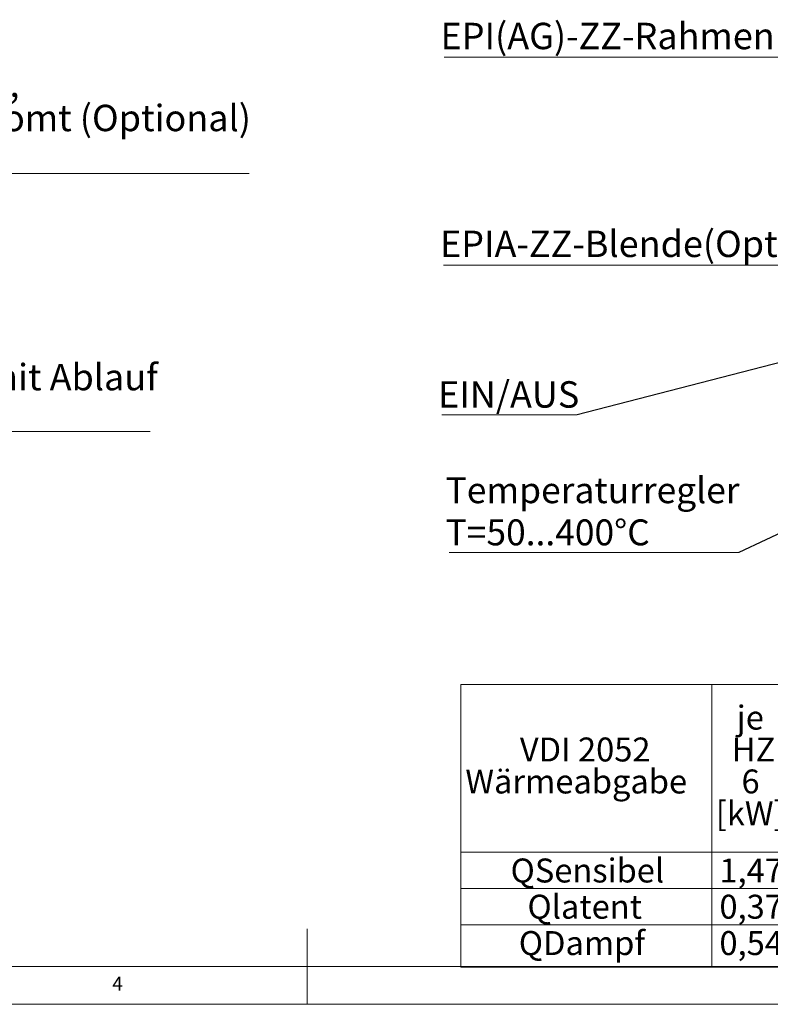
# Paper-space layout 'EPIA' of a CAD drawing. Units: millimetres. Extents: x 5 to 415, y 5 to 292.
# Drawn here: x 172 to 271, y 5 to 136 of the extents above; entities that cross this region are included whole.
import ezdxf

# ---------------------------------------------------------------- set-up
doc = ezdxf.new("R2010")
doc.units = ezdxf.units.MM
doc.styles.add('SLDTEXTSTYLE0', font='TXT', dxfattribs={"width": 0.75})
doc.dimstyles.new('SLDDIMSTYLE2', dxfattribs={"dimtxt": 0.18, "dimasz": 3.302, "dimexe": 0, "dimexo": 0.0625, "dimgap": 0, "dimtad": 0, "dimtih": 1, "dimtoh": 1, "dimdec": 0, "dimrnd": 1e-09, "dimzin": 0, "dimdsep": 46, "dimtxsty": 'Standard', "dimsah": 1, "dimcen": 0.09, "dimadec": 0, "dimazin": 0, "dimtfac": 3.302, "dimtdec": 0, "dimtofl": 0, "dimtmove": 0, "dimatfit": 3, "dimfxl": 0, "dimfrac": 2, "dimtolj": 1, "dimtzin": 0, "dimarcsym": 0})

# ---------------------------------------------------------------- blocks, each defined once
blk = doc.blocks.new('SW_TABLEANNOTATION_5')
at = {"color": 0, "linetype": 'Continuous', "lineweight": 18}
for p, q in [((0, 0), (0, -22.23)), ((0, 0), (33.26, 0)), ((33.26, 0), (33.26, -22.23)), ((33.26, 0), (43.51, 0)), ((43.51, 0), (43.51, -22.23)), ((0, -22.23), (0, -27.04)), ((0, -22.23), (33.26, -22.23)), ((33.26, -22.23), (33.26, -27.04)), ((33.26, -22.23), (43.51, -22.23)), ((43.51, -22.23), (43.51, -27.04)), ((0, -27.04), (0, -31.85)), ((0, -27.04), (33.26, -27.04)), ((33.26, -27.04), (33.26, -31.85)), ((33.26, -27.04), (43.51, -27.04)), ((43.51, -27.04), (43.51, -31.85)), ((0, -31.85), (0, -37.46)), ((0, -31.85), (33.26, -31.85)), ((33.26, -31.85), (33.26, -37.46)), ((33.26, -31.85), (43.51, -31.85)), ((43.51, -31.85), (43.51, -37.46)), ((0, -37.46), (33.26, -37.46)), ((33.26, -37.46), (43.51, -37.46))]:
    blk.add_line(p, q, dxfattribs=at)
at = {"color": 0, "linetype": 'Continuous', "lineweight": 18, "attachment_point": 1, "style": 'SLDTEXTSTYLE0'}
for s, insert, char_height in [('je', (36.58, -2.79), 3.175), ('VDI 2052', (7.81, -7.02), 3.175), ('HZ', (35.92, -7.02), 3.175), ('Wärmeabgabe', (0.58, -11.26), 3.175), ('6', (37.21, -11.26), 3.17), ('[kW]', (33.8, -15.49), 3.175), ('QSensibel', (6.58, -23.06), 3.175), ('1,47', (34.28, -23.06), 3.175), ('Qlatent', (8.82, -27.86), 3.175), ('0,37', (34.28, -27.86), 3.175), ('QDampf', (7.67, -32.68), 3.175), ('0,54', (34.28, -32.68), 3.175)]:
    blk.add_mtext(s, dxfattribs=dict(at, insert=insert, char_height=char_height))
blk = doc.blocks.new('SW_NOTE_0_18')
at = {"color": 0, "linetype": 'Continuous', "lineweight": 18}
blk.add_line((57.09, 0), (0, 0), dxfattribs=at)
at = {"color": 0, "linetype": 'Continuous', "lineweight": 18, "char_height": 3.5, "attachment_point": 1, "style": 'SLDTEXTSTYLE0'}
for s, insert in [('Stahlplatte,', (0.47, 13.61)), ('Harvertchromt (Optional)', (0.47, 9.09)), ('glatt', (0.47, 4.56))]:
    blk.add_mtext(s, dxfattribs=dict(at, insert=insert))
blk = doc.blocks.new('SW_NOTE_0_19')
at = {"color": 0, "linetype": 'Continuous', "lineweight": 18}
blk.add_line((43.96, 0), (0, 0), dxfattribs=at)
at = {"color": 0, "linetype": 'Continuous', "lineweight": 18, "char_height": 3.5, "attachment_point": 1, "style": 'SLDTEXTSTYLE0'}
for s, insert in [('Fettirnne mit Ablauf', (0.45, 8.98)), ('vorne', (0.45, 4.45))]:
    blk.add_mtext(s, dxfattribs=dict(at, insert=insert))
blk = doc.blocks.new('SW_NOTE_0_20')
at = {"color": 0, "linetype": 'Continuous', "lineweight": 18}
blk.add_line((-17.97, 0), (0, 0), dxfattribs=at)
at = {"color": 0, "linetype": 'Continuous', "lineweight": 18, "insert": (-18.45, 4.46), "char_height": 3.5, "attachment_point": 1, "style": 'SLDTEXTSTYLE0'}
blk.add_mtext('EIN/AUS', dxfattribs=at)
blk = doc.blocks.new('SW_NOTE_0_21')
at = {"color": 0, "linetype": 'Continuous', "lineweight": 18}
blk.add_line((-38.4, 0), (0, 0), dxfattribs=at)
at = {"color": 0, "linetype": 'Continuous', "lineweight": 18, "char_height": 3.4396, "attachment_point": 1, "style": 'SLDTEXTSTYLE0'}
for s, insert in [('Temperaturregler', (-38.87, 9.99)), ('T=50...400°C', (-38.87, 4.4))]:
    blk.add_mtext(s, dxfattribs=dict(at, insert=insert))
blk = doc.blocks.new('SW_NOTE_0_22')
at = {"color": 0, "linetype": 'Continuous', "lineweight": 18}
blk.add_line((-56.37, 0), (0, 0), dxfattribs=at)
at = {"color": 0, "linetype": 'Continuous', "lineweight": 18, "insert": (-56.85, 4.59), "char_height": 3.5, "attachment_point": 1, "style": 'SLDTEXTSTYLE0'}
blk.add_mtext('EPIA-ZZ-Blende(Optional)', dxfattribs=at)
blk = doc.blocks.new('SW_NOTE_0_23')
at = {"color": 0, "linetype": 'Continuous', "lineweight": 18}
blk.add_line((-67.28, 0), (0, 0), dxfattribs=at)
at = {"color": 0, "linetype": 'Continuous', "lineweight": 18, "insert": (-67.77, 4.57), "char_height": 3.5, "attachment_point": 1, "style": 'SLDTEXTSTYLE0'}
blk.add_mtext('EPI(AG)-ZZ-Rahmen(Optional)', dxfattribs=at)

psp = doc.layouts.new('EPIA')

# ---------------------------------------------------------------- linework, layer by layer
at = {"color": 7, "linetype": 'Continuous', "lineweight": 18}
for p, q in [((210, 5), (210, 15)), ((10, 10), (273.8785, 10)), ((5, 5), (415, 5))]:
    psp.add_line(p, q, dxfattribs=at)

# ---------------------------------------------------------------- block references
at = {"color": 96, "linetype": 'Continuous', "lineweight": 18}
for name, p in [('SW_NOTE_0_23', (295.4778, 130.536)), ('SW_NOTE_0_18', (145.2202, 115.1472)), ('SW_NOTE_0_22', (284.4871, 102.964)), ('SW_NOTE_0_19', (145.2202, 80.9075)), ('SW_NOTE_0_20', (245.8326, 83.1286)), ('SW_NOTE_0_21', (267.2494, 64.8772)), ('SW_TABLEANNOTATION_5', (230.4185, 47.384))]:
    psp.add_blockref(name, p, dxfattribs=at)

# ---------------------------------------------------------------- texts
at = {"color": 7, "linetype": 'Continuous', "lineweight": 0, "insert": (184.1667, 8.668), "char_height": 1.8521, "attachment_point": 1, "style": 'SLDTEXTSTYLE0'}
psp.add_mtext('4', dxfattribs=at)
psp.add_mtext('4', dxfattribs=at)

# ---------------------------------------------------------------- leaders
at = {"color": 96, "linetype": 'Continuous', "lineweight": 18}
for points in [[(315.536, 101.1068), (245.8326, 83.1286)], [(331.9366, 95.3256), (267.2494, 64.8772)]]:
    psp.add_leader(points, dimstyle='SLDDIMSTYLE2', dxfattribs=at)

doc.saveas('drawing.dxf')
